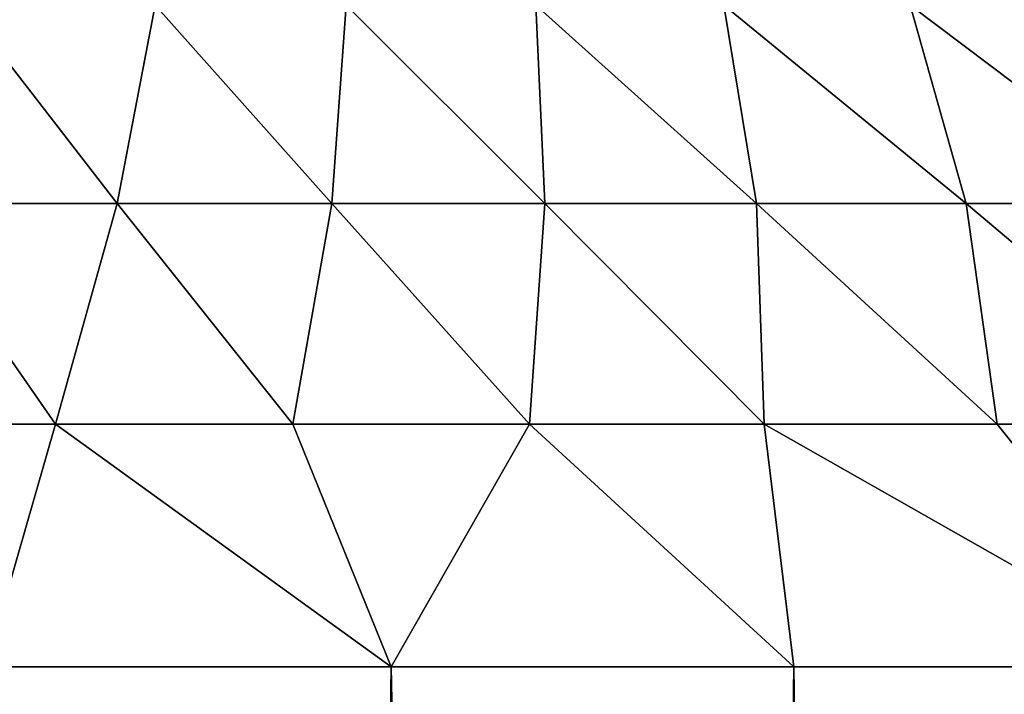
# Model space of a CAD drawing. Extents: x -44 to 64, y -3 to 903.
# Drawn here: x 1 to 2, y 901 to 902 of the extents above; entities that cross this region are included whole.
import ezdxf

# ---------------------------------------------------------------- set-up
doc = ezdxf.new("R2010")
doc.units = 0
doc.header["$MEASUREMENT"] = 0

msp = doc.modelspace()

# ---------------------------------------------------------------- linework, layer by layer
for points in [[(0.830954, 901.71405, -8.224514), (0.499112, 901.71405, -8.251304), (0.593842, 902.019714, -7.356054)], [(0.499112, 901.71405, 8.251304), (0.830954, 901.71405, 8.224514), (0.593842, 902.019714, 7.356054)], [(0.830954, 901.71405, -8.224514), (0.593842, 902.019714, -7.356054), (0.889559, 902.019714, -7.326176)], [(0.830954, 901.71405, 8.224514), (0.889559, 902.019714, 7.326176), (0.593842, 902.019714, 7.356054)], [(1.161448, 901.71405, -8.184385), (0.830954, 901.71405, -8.224514), (0.889559, 902.019714, -7.326176)], [(0.830954, 901.71405, 8.224514), (1.161448, 901.71405, 8.184385), (0.889559, 902.019714, 7.326176)], [(1.161448, 901.71405, -8.184385), (0.889559, 902.019714, -7.326176), (1.183833, 902.019714, -7.284416)], [(1.161448, 901.71405, 8.184385), (1.183833, 902.019714, 7.284416), (0.889559, 902.019714, 7.326176)], [(1.490057, 901.71405, -8.13098), (1.161448, 901.71405, -8.184385), (1.183833, 902.019714, -7.284416)], [(1.161448, 901.71405, 8.184385), (1.490057, 901.71405, 8.13098), (1.183833, 902.019714, 7.284416)], [(1.490057, 901.71405, -8.13098), (1.183833, 902.019714, -7.284416), (1.476187, 902.019714, -7.23084)], [(1.490057, 901.71405, 8.13098), (1.476187, 902.019714, 7.23084), (1.183833, 902.019714, 7.284416)], [(1.816251, 901.71405, -8.064388), (1.490057, 901.71405, -8.13098), (1.476187, 902.019714, -7.23084)], [(1.816251, 901.71405, -8.064388), (1.476187, 902.019714, -7.23084), (1.766146, 902.019714, -7.165536)], [(1.816251, 901.71405, 8.064388), (1.766146, 902.019714, 7.165536), (1.476187, 902.019714, 7.23084)], [(1.490057, 901.71405, 8.13098), (1.816251, 901.71405, 8.064388), (1.476187, 902.019714, 7.23084)], [(2.139498, 901.71405, -7.984715), (1.766146, 902.019714, -7.165536), (2.053241, 902.019714, -7.088609)], [(2.139498, 901.71405, -7.984715), (1.816251, 901.71405, -8.064388), (1.766146, 902.019714, -7.165536)], [(2.139498, 901.71405, 7.984715), (2.053241, 902.019714, 7.088609), (1.766146, 902.019714, 7.165536)], [(1.816251, 901.71405, 8.064388), (2.139498, 901.71405, 7.984715), (1.766146, 902.019714, 7.165536)], [(2.459275, 901.71405, -7.89209), (2.139498, 901.71405, -7.984715), (2.053241, 902.019714, -7.088609)], [(2.459275, 901.71405, -7.89209), (2.053241, 902.019714, -7.088609), (2.337005, 902.019714, -7.000185)], [(2.459275, 901.71405, 7.89209), (2.337005, 902.019714, 7.000185), (2.053241, 902.019714, 7.088609)], [(2.139498, 901.71405, 7.984715), (2.459275, 901.71405, 7.89209), (2.053241, 902.019714, 7.088609)], [(0.735478, 901.373962, -9.110529), (0.368037, 901.373962, -9.132755), (0.499112, 901.71405, -8.251304)], [(0.368037, 901.373962, 9.132755), (0.735478, 901.373962, 9.110529), (0.499112, 901.71405, 8.251304)], [(0.735478, 901.373962, -9.110529), (0.499112, 901.71405, -8.251304), (0.830954, 901.71405, -8.224514)], [(0.735478, 901.373962, 9.110529), (0.830954, 901.71405, 8.224514), (0.499112, 901.71405, 8.251304)], [(1.101725, 901.373962, -9.073525), (0.735478, 901.373962, -9.110529), (0.830954, 901.71405, -8.224514)], [(0.735478, 901.373962, 9.110529), (1.101725, 901.373962, 9.073525), (0.830954, 901.71405, 8.224514)], [(1.101725, 901.373962, -9.073525), (0.830954, 901.71405, -8.224514), (1.161448, 901.71405, -8.184385)], [(1.101725, 901.373962, 9.073525), (1.161448, 901.71405, 8.184385), (0.830954, 901.71405, 8.224514)], [(1.466186, 901.373962, -9.021805), (1.101725, 901.373962, -9.073525), (1.161448, 901.71405, -8.184385)], [(1.101725, 901.373962, 9.073525), (1.466186, 901.373962, 9.021805), (1.161448, 901.71405, 8.184385)], [(1.466186, 901.373962, -9.021805), (1.161448, 901.71405, -8.184385), (1.490057, 901.71405, -8.13098)], [(1.466186, 901.373962, 9.021805), (1.490057, 901.71405, 8.13098), (1.161448, 901.71405, 8.184385)], [(1.828268, 901.373962, -8.955451), (1.466186, 901.373962, -9.021805), (1.490057, 901.71405, -8.13098)], [(1.466186, 901.373962, 9.021805), (1.828268, 901.373962, 8.955451), (1.490057, 901.71405, 8.13098)], [(1.828268, 901.373962, -8.955451), (1.490057, 901.71405, -8.13098), (1.816251, 901.71405, -8.064388)], [(1.828268, 901.373962, 8.955451), (1.816251, 901.71405, 8.064388), (1.490057, 901.71405, 8.13098)], [(2.187385, 901.373962, -8.874571), (1.816251, 901.71405, -8.064388), (2.139498, 901.71405, -7.984715)], [(2.187385, 901.373962, -8.874571), (1.828268, 901.373962, -8.955451), (1.816251, 901.71405, -8.064388)], [(2.187385, 901.373962, 8.874571), (2.139498, 901.71405, 7.984715), (1.816251, 901.71405, 8.064388)], [(1.828268, 901.373962, 8.955451), (2.187385, 901.373962, 8.874571), (1.816251, 901.71405, 8.064388)], [(2.542954, 901.373962, -8.779297), (2.139498, 901.71405, -7.984715), (2.459275, 901.71405, -7.89209)], [(2.542954, 901.373962, -8.779297), (2.187385, 901.373962, -8.874571), (2.139498, 901.71405, -7.984715)], [(2.542954, 901.373962, 8.779297), (2.459275, 901.71405, 7.89209), (2.139498, 901.71405, 7.984715)], [(2.187385, 901.373962, 8.874571), (2.542954, 901.373962, 8.779297), (2.139498, 901.71405, 7.984715)], [(0.735478, 901.373962, -9.110529), (0.627905, 901, -9.980268), (0.368037, 901.373962, -9.132755)], [(0.368037, 901.373962, 9.132755), (0.627905, 901, 9.980268), (0.735478, 901.373962, 9.110529)], [(0.735478, 901.373962, -9.110529), (1.253332, 901, -9.921147), (0.627905, 901, -9.980268)], [(0.735478, 901.373962, 9.110529), (0.627905, 901, 9.980268), (1.253332, 901, 9.921147)], [(1.101725, 901.373962, -9.073525), (1.253332, 901, -9.921147), (0.735478, 901.373962, -9.110529)], [(0.735478, 901.373962, 9.110529), (1.253332, 901, 9.921147), (1.101725, 901.373962, 9.073525)], [(1.466186, 901.373962, -9.021805), (1.253332, 901, -9.921147), (1.101725, 901.373962, -9.073525)], [(1.101725, 901.373962, 9.073525), (1.253332, 901, 9.921147), (1.466186, 901.373962, 9.021805)], [(1.466186, 901.373962, -9.021805), (1.873813, 901, -9.822872), (1.253332, 901, -9.921147)], [(1.466186, 901.373962, 9.021805), (1.253332, 901, 9.921147), (1.873813, 901, 9.822872)], [(1.828268, 901.373962, -8.955451), (1.873813, 901, -9.822872), (1.466186, 901.373962, -9.021805)], [(1.466186, 901.373962, 9.021805), (1.873813, 901, 9.822872), (1.828268, 901.373962, 8.955451)], [(1.828268, 901.373962, -8.955451), (2.486899, 901, -9.685832), (1.873813, 901, -9.822872)], [(2.187385, 901.373962, -8.874571), (2.486899, 901, -9.685832), (1.828268, 901.373962, -8.955451)], [(1.828268, 901.373962, 8.955451), (1.873813, 901, 9.822872), (2.486899, 901, 9.685832)], [(1.828268, 901.373962, 8.955451), (2.486899, 901, 9.685832), (2.187385, 901.373962, 8.874571)], [(2.542954, 901.373962, -8.779297), (2.486899, 901, -9.685832), (2.187385, 901.373962, -8.874571)], [(2.187385, 901.373962, 8.874571), (2.486899, 901, 9.685832), (2.542954, 901.373962, 8.779297)], [(0.627905, 901, 9.980268), (0.160472, 865.999023, 9.998713), (0.722749, 865.979919, 9.973847)], [(0.627905, 901, -9.980268), (0.85291, 865.971985, -9.963561), (0.346241, 865.995361, -9.994004)], [(1.253332, 901, 9.921147), (0.627905, 901, 9.980268), (0.722749, 865.979919, 9.973847)], [(0.627905, 901, -9.980268), (1.253332, 901, -9.921147), (0.85291, 865.971985, -9.963561)], [(1.253332, 901, 9.921147), (0.722749, 865.979919, 9.973847), (1.283443, 865.936462, 9.917296)], [(1.253332, 901, -9.921147), (1.358909, 865.928772, -9.907238), (0.85291, 865.971985, -9.963561)], [(1.253332, 901, 9.921147), (1.283443, 865.936462, 9.917296), (1.841682, 865.868896, 9.828948)], [(1.873813, 901, 9.822872), (1.253332, 901, 9.921147), (1.841682, 865.868896, 9.828948)], [(1.253332, 901, -9.921147), (1.873813, 901, -9.822872), (1.358909, 865.928772, -9.907238)], [(1.873813, 901, -9.822872), (1.863459, 865.865723, -9.824842), (1.358909, 865.928772, -9.907238)], [(1.873813, 901, 9.822872), (1.841682, 865.868896, 9.828948), (2.396536, 865.777161, 9.708585)], [(1.873813, 901, -9.822872), (2.365849, 865.782898, -9.716108), (1.863459, 865.865723, -9.824842)], [(2.486899, 901, 9.685832), (1.873813, 901, 9.822872), (2.396536, 865.777161, 9.708585)], [(1.873813, 901, -9.822872), (2.486899, 901, -9.685832), (2.365849, 865.782898, -9.716108)]]:
    msp.add_3dface(points)

doc.saveas('drawing.dxf')
